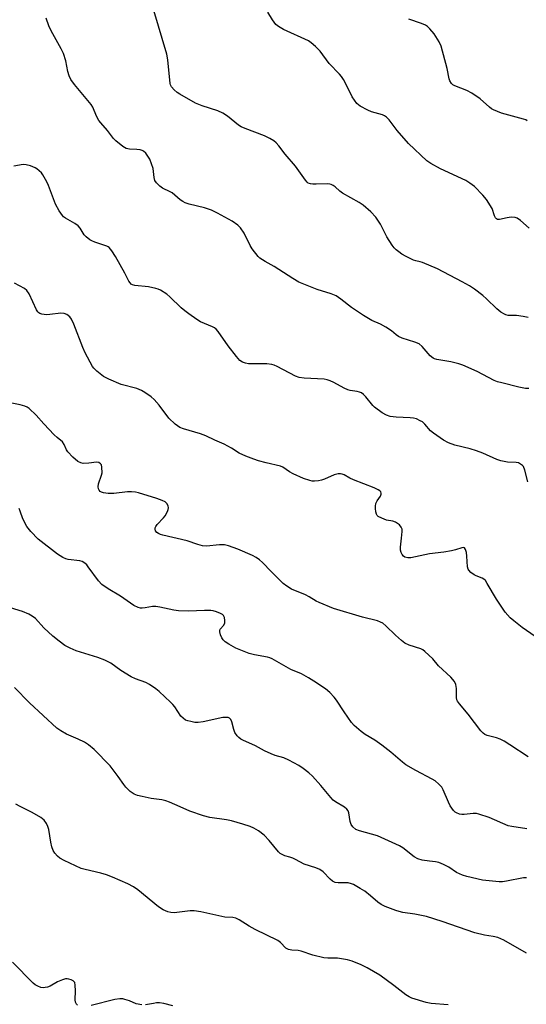
# Model space of a CAD drawing. Units: inches. Extents: x 1183769 to 1189768, y 517459 to 521459.
# Drawn here: x 1184198 to 1184376, y 519084 to 519431 of the extents above; entities that cross this region are included whole.
import ezdxf

# ---------------------------------------------------------------- set-up
doc = ezdxf.new("R2010")
doc.units = ezdxf.units.IN
doc.header["$MEASUREMENT"] = 0
doc.layers.add('Undefined', color=1, linetype='Continuous')

msp = doc.modelspace()

# ---------------------------------------------------------------- linework, layer by layer
at = {"layer": 'Undefined'}
for points, elevation in [([(1184377.08, 519326.32), (1184375.34, 519326.64), (1184372.99, 519326.94), (1184370.1, 519327.01), (1184369.26, 519327.18), (1184368.73, 519327.4), (1184367.49, 519328.2), (1184366.09, 519329.31), (1184362.43, 519332.86), (1184361.14, 519334), (1184358.18, 519336.32), (1184356.47, 519337.44), (1184353.88, 519338.9), (1184345.17, 519343.39), (1184339.83, 519345.71), (1184339.01, 519345.97), (1184337.54, 519346.27), (1184336.73, 519346.55), (1184334.11, 519347.8), (1184332.62, 519348.65), (1184331.47, 519349.43), (1184330.61, 519350.12), (1184329.88, 519350.88), (1184329.19, 519351.76), (1184327.31, 519354.77), (1184325.1, 519359.17), (1184323.4, 519361.67), (1184321.63, 519363.51), (1184318.92, 519365.95), (1184317.55, 519366.81), (1184311.64, 519370.17), (1184310.72, 519370.87), (1184309.03, 519372.39), (1184308.35, 519372.85), (1184307.63, 519373.19), (1184307.13, 519373.34), (1184306.26, 519373.44), (1184302.36, 519373.28), (1184301.18, 519373.3), (1184300.34, 519373.42), (1184299.6, 519373.73), (1184299.18, 519374.06), (1184298.61, 519374.68), (1184295.07, 519379.69), (1184291.42, 519383.96), (1184289.24, 519386.9), (1184288.31, 519387.89), (1184287.43, 519388.59), (1184285.98, 519389.45), (1184284.19, 519390.34), (1184277.28, 519392.98), (1184275.94, 519393.56), (1184275, 519394.17), (1184271.04, 519397.3), (1184269.41, 519398.41), (1184267.66, 519399.18), (1184262.11, 519400.98), (1184259.82, 519401.91), (1184254.24, 519405.04), (1184253.31, 519405.69), (1184252.27, 519406.6), (1184251.39, 519407.64), (1184251.03, 519408.36), (1184250.88, 519408.89), (1184250, 519417.21), (1184249.7, 519419.2), (1184245.16, 519434.68)], 276), ([(1184377.38, 519301.23), (1184376.25, 519301.22), (1184373.9, 519301.67), (1184367.8, 519303.15), (1184366.37, 519303.56), (1184365.2, 519304), (1184359.1, 519307.26), (1184354.1, 519309.44), (1184352.7, 519309.87), (1184349.83, 519310.58), (1184344.94, 519311.48), (1184344.11, 519311.69), (1184343.6, 519311.91), (1184342.55, 519312.78), (1184339.7, 519315.97), (1184338.64, 519316.93), (1184337.15, 519317.61), (1184332.71, 519319.01), (1184331.36, 519319.57), (1184330.54, 519320.14), (1184328.88, 519321.56), (1184326.88, 519322.85), (1184325.07, 519323.87), (1184321.97, 519325.22), (1184319.11, 519326.97), (1184314.79, 519329.83), (1184311.04, 519332.75), (1184309.41, 519333.89), (1184307.6, 519334.66), (1184302.7, 519336.19), (1184296.31, 519338.79), (1184294.11, 519340.08), (1184287.5, 519344.3), (1184284.35, 519345.98), (1184283.39, 519346.57), (1184282.53, 519347.24), (1184281.94, 519347.82), (1184279.85, 519350.45), (1184279.13, 519351.67), (1184276.92, 519355.99), (1184275.74, 519357.9), (1184274.7, 519358.9), (1184272.79, 519360.28), (1184267.62, 519363.14), (1184265.44, 519364.14), (1184263.03, 519364.94), (1184257.54, 519366.29), (1184256.14, 519366.75), (1184255.37, 519367.17), (1184254.41, 519367.85), (1184251.6, 519370.24), (1184250.83, 519370.67), (1184248.12, 519371.93), (1184247.2, 519372.58), (1184246.08, 519373.77), (1184245.52, 519374.67), (1184245.24, 519375.73), (1184244.83, 519378.88), (1184244.35, 519380.55), (1184243.67, 519382.13), (1184242.26, 519384.27), (1184241.48, 519385), (1184241.03, 519385.24), (1184240.3, 519385.48), (1184239.15, 519385.61), (1184236.5, 519385.69), (1184235.39, 519385.89), (1184234.17, 519386.6), (1184231.69, 519388.65), (1184230.91, 519389.5), (1184228.77, 519392.23), (1184226.43, 519394.92), (1184225.72, 519395.85), (1184224.95, 519397.3), (1184223.61, 519400.48), (1184223.02, 519401.45), (1184217.14, 519408.48), (1184215.85, 519410.26), (1184215.31, 519411.52), (1184214.79, 519413.14), (1184214.06, 519416.91), (1184213.3, 519419.43), (1184212.43, 519421.14), (1184208.89, 519427.42), (1184208.09, 519429.26), (1184207.09, 519431.96)], 274)]:
    msp.add_lwpolyline(points, dxfattribs=dict(at, elevation=elevation))
for points in [[(1184377.54, 519357.8, 278), (1184374.46, 519360.51, 278), (1184373.29, 519361.27, 278), (1184372.53, 519361.54, 278), (1184371.15, 519361.63, 278), (1184369.74, 519361.5, 278), (1184367.04, 519360.88, 278), (1184366.3, 519360.89, 278), (1184365.92, 519361.09, 278), (1184365.64, 519361.43, 278), (1184365.29, 519362.09, 278), (1184364.39, 519364.73, 278), (1184362.46, 519367.91, 278), (1184361.2, 519369.48, 278), (1184358.15, 519372.56, 278), (1184356.61, 519373.72, 278), (1184355.2, 519374.61, 278), (1184346.19, 519378.71, 278), (1184342.81, 519380.58, 278), (1184341.34, 519381.56, 278), (1184334.97, 519387.67, 278), (1184330.95, 519392.28, 278), (1184328.11, 519396.02, 278), (1184327.18, 519396.97, 278), (1184326.52, 519397.42, 278), (1184325.76, 519397.77, 278), (1184321.9, 519398.9, 278), (1184320.57, 519399.41, 278), (1184317.84, 519400.9, 278), (1184316.75, 519401.79, 278), (1184315.83, 519402.93, 278), (1184315.03, 519404.15, 278), (1184312.82, 519408.75, 278), (1184311.99, 519410.32, 278), (1184311.36, 519411.31, 278), (1184310.59, 519412.2, 278), (1184306.93, 519415.95, 278), (1184303.72, 519420.3, 278), (1184302.12, 519421.94, 278), (1184300.59, 519423.27, 278), (1184299.65, 519423.92, 278), (1184290.83, 519427.95, 278), (1184289.06, 519428.94, 278), (1184288.19, 519429.71, 278), (1184287.01, 519431.32, 278), (1184285.36, 519434, 278)], [(1184376.84, 519395.74, 280), (1184376.36, 519396.01, 280), (1184375.53, 519396.3, 280), (1184367.75, 519398.41, 280), (1184364.88, 519399.58, 280), (1184364.15, 519399.97, 280), (1184363.47, 519400.45, 280), (1184360.17, 519403.45, 280), (1184357.26, 519405.4, 280), (1184355.48, 519406.36, 280), (1184351.24, 519408, 280), (1184350.55, 519408.41, 280), (1184350.15, 519408.81, 280), (1184349.54, 519409.76, 280), (1184349.26, 519410.53, 280), (1184348.56, 519414.12, 280), (1184346.42, 519422, 280), (1184345.69, 519423.58, 280), (1184343.98, 519426.34, 280), (1184342.48, 519428.2, 280), (1184341.62, 519428.97, 280), (1184340.91, 519429.44, 280), (1184339.56, 519430.02, 280), (1184335.05, 519431.53, 280)], [(1184376.96, 519268.21, 272), (1184375.98, 519272.33, 272), (1184375.48, 519273.63, 272), (1184375.15, 519274.05, 272), (1184374.48, 519274.54, 272), (1184373.72, 519274.91, 272), (1184372.91, 519275.12, 272), (1184369.79, 519275.2, 272), (1184367.47, 519275.68, 272), (1184366.14, 519276.18, 272), (1184361.12, 519278.41, 272), (1184358.91, 519279.23, 272), (1184356.67, 519279.94, 272), (1184351.33, 519281.19, 272), (1184349, 519282.03, 272), (1184347.27, 519282.96, 272), (1184343.69, 519285.39, 272), (1184342.72, 519286.28, 272), (1184340.71, 519288.62, 272), (1184339.81, 519289.39, 272), (1184339.07, 519289.84, 272), (1184337.75, 519290.45, 272), (1184336.65, 519290.78, 272), (1184335.5, 519290.89, 272), (1184330.53, 519291.06, 272), (1184328.52, 519291.37, 272), (1184327.13, 519291.76, 272), (1184325.67, 519292.62, 272), (1184322.93, 519294.67, 272), (1184322.35, 519295.26, 272), (1184319.83, 519298.3, 272), (1184319.04, 519299.11, 272), (1184318.38, 519299.62, 272), (1184317.61, 519299.96, 272), (1184316.77, 519300.19, 272), (1184314.35, 519300.47, 272), (1184313.55, 519300.69, 272), (1184312.24, 519301.33, 272), (1184308.62, 519303.34, 272), (1184307.31, 519303.95, 272), (1184306.28, 519304.26, 272), (1184305.17, 519304.45, 272), (1184298.12, 519304.83, 272), (1184296.4, 519305.07, 272), (1184295.09, 519305.61, 272), (1184288.65, 519308.99, 272), (1184287.57, 519309.47, 272), (1184286.72, 519309.72, 272), (1184284.96, 519309.92, 272), (1184280.54, 519309.86, 272), (1184278.55, 519309.91, 272), (1184277.45, 519310.09, 272), (1184276.42, 519310.48, 272), (1184275.46, 519311.14, 272), (1184274.28, 519312.46, 272), (1184271.35, 519316.21, 272), (1184267.84, 519321.31, 272), (1184267.08, 519322.19, 272), (1184266.56, 519322.58, 272), (1184265.86, 519322.96, 272), (1184261.55, 519324.79, 272), (1184260.33, 519325.55, 272), (1184257.47, 519327.54, 272), (1184256.06, 519328.56, 272), (1184254.75, 519329.67, 272), (1184250.8, 519333.53, 272), (1184249.67, 519334.46, 272), (1184247.44, 519335.86, 272), (1184246.65, 519336.25, 272), (1184245.83, 519336.52, 272), (1184243.26, 519337.05, 272), (1184238.42, 519337.57, 272), (1184237.61, 519337.79, 272), (1184237.15, 519338.06, 272), (1184236.76, 519338.45, 272), (1184236.27, 519339.14, 272), (1184234.92, 519341.93, 272), (1184231.61, 519347.84, 272), (1184230.31, 519349.82, 272), (1184229.4, 519350.94, 272), (1184228.99, 519351.26, 272), (1184228.49, 519351.5, 272), (1184224.35, 519352.85, 272), (1184223.28, 519353.3, 272), (1184222.56, 519353.72, 272), (1184221.26, 519354.72, 272), (1184220.5, 519355.49, 272), (1184219.09, 519357.76, 272), (1184218.42, 519358.58, 272), (1184217.25, 519359.41, 272), (1184213.92, 519361.28, 272), (1184213.24, 519361.81, 272), (1184212.86, 519362.24, 272), (1184211.74, 519363.96, 272), (1184210.43, 519366.27, 272), (1184207.94, 519372.88, 272), (1184207.36, 519374.19, 272), (1184205.97, 519376.62, 272), (1184205.48, 519377.28, 272), (1184204.71, 519378.08, 272), (1184203.91, 519378.72, 272), (1184203.24, 519379.1, 272), (1184201.57, 519379.74, 272), (1184200.15, 519380.15, 272), (1184199.04, 519380.22, 272), (1184195.74, 519379.68, 272)], [(1184384.24, 519210.49, 270), (1184375, 519216.89, 270), (1184372.05, 519219.17, 270), (1184370.76, 519220.3, 270), (1184369.07, 519222.26, 270), (1184367.58, 519224.39, 270), (1184366.01, 519226.84, 270), (1184362.71, 519232.42, 270), (1184362.04, 519233.38, 270), (1184361.5, 519233.92, 270), (1184360.9, 519234.31, 270), (1184358.77, 519235.08, 270), (1184358.04, 519235.48, 270), (1184356.91, 519236.28, 270), (1184356.16, 519237.03, 270), (1184355.92, 519237.48, 270), (1184355.74, 519238.28, 270), (1184355.54, 519242.05, 270), (1184355.36, 519243.36, 270), (1184355.04, 519244.42, 270), (1184354.63, 519244.92, 270), (1184354.24, 519245.04, 270), (1184353.75, 519244.99, 270), (1184351.54, 519244.26, 270), (1184350.08, 519243.93, 270), (1184347.43, 519243.47, 270), (1184342.28, 519242.83, 270), (1184335.79, 519241.44, 270), (1184334.64, 519241.38, 270), (1184333.63, 519241.67, 270), (1184333.2, 519241.97, 270), (1184332.7, 519242.61, 270), (1184332.31, 519243.35, 270), (1184332.11, 519244.14, 270), (1184332.13, 519245.25, 270), (1184332.49, 519248.36, 270), (1184332.67, 519250.7, 270), (1184332.64, 519251.53, 270), (1184332.39, 519252.26, 270), (1184331.7, 519253.03, 270), (1184330.38, 519253.99, 270), (1184329.37, 519254.37, 270), (1184327.21, 519254.77, 270), (1184325.52, 519255.4, 270), (1184324.25, 519256.06, 270), (1184323.87, 519256.43, 270), (1184323.63, 519256.89, 270), (1184323.45, 519257.7, 270), (1184323.32, 519258.85, 270), (1184323.3, 519259.72, 270), (1184323.4, 519260.56, 270), (1184323.85, 519261.53, 270), (1184325.11, 519263.2, 270), (1184325.31, 519263.86, 270), (1184325.28, 519264.29, 270), (1184325.14, 519264.68, 270), (1184324.86, 519265.03, 270), (1184324.26, 519265.46, 270), (1184322.81, 519266.14, 270), (1184315.56, 519268.99, 270), (1184314.23, 519269.61, 270), (1184312.3, 519270.69, 270), (1184311.49, 519271.02, 270), (1184310.94, 519271.14, 270), (1184310.11, 519271.11, 270), (1184308.73, 519270.74, 270), (1184305.32, 519269.17, 270), (1184304.24, 519268.8, 270), (1184303.14, 519268.61, 270), (1184301.75, 519268.49, 270), (1184300.91, 519268.54, 270), (1184300.09, 519268.7, 270), (1184297.94, 519269.39, 270), (1184294.22, 519271.12, 270), (1184292.94, 519271.81, 270), (1184290.64, 519273.4, 270), (1184289.74, 519273.84, 270), (1184284.79, 519274.93, 270), (1184281.98, 519275.66, 270), (1184280.33, 519276.2, 270), (1184277.61, 519277.32, 270), (1184275.21, 519278.43, 270), (1184272.53, 519280.14, 270), (1184269.97, 519281.61, 270), (1184266.64, 519283.01, 270), (1184263.44, 519284.51, 270), (1184261.54, 519285.19, 270), (1184255.54, 519286.92, 270), (1184254.26, 519287.41, 270), (1184252.68, 519288.58, 270), (1184250.38, 519290.68, 270), (1184246.95, 519295.29, 270), (1184245.23, 519297.28, 270), (1184244.12, 519298.23, 270), (1184241.99, 519299.78, 270), (1184240.73, 519300.53, 270), (1184239.1, 519301.25, 270), (1184233.56, 519302.63, 270), (1184229.2, 519304.45, 270), (1184227.39, 519305.39, 270), (1184224.98, 519307.36, 270), (1184223.97, 519308.33, 270), (1184223.46, 519309.01, 270), (1184220.87, 519313.82, 270), (1184220.05, 519315.68, 270), (1184216.94, 519323.87, 270), (1184216.07, 519325.62, 270), (1184215.45, 519326.52, 270), (1184214.43, 519327.36, 270), (1184213.47, 519327.73, 270), (1184212.32, 519327.75, 270), (1184208.44, 519327.27, 270), (1184207.24, 519327.2, 270), (1184205.64, 519327.41, 270), (1184204.91, 519327.67, 270), (1184204.51, 519327.95, 270), (1184204.18, 519328.31, 270), (1184203.77, 519328.95, 270), (1184201.12, 519334.56, 270), (1184200.37, 519335.81, 270), (1184199.54, 519336.52, 270), (1184195.98, 519338.38, 270)], [(1184377.12, 519171.23, 268), (1184370.67, 519175.48, 268), (1184368.63, 519176.73, 268), (1184367.31, 519177.41, 268), (1184365.94, 519177.86, 268), (1184362.65, 519178.7, 268), (1184361.88, 519179.04, 268), (1184361.24, 519179.54, 268), (1184360.5, 519180.35, 268), (1184355.92, 519186.25, 268), (1184352.94, 519189.87, 268), (1184352.27, 519190.8, 268), (1184352.03, 519191.31, 268), (1184351.87, 519192.13, 268), (1184351.81, 519195.35, 268), (1184351.62, 519196.76, 268), (1184351.14, 519197.76, 268), (1184349.87, 519199.34, 268), (1184345.55, 519203.28, 268), (1184343.49, 519205.79, 268), (1184340.73, 519208.4, 268), (1184340.03, 519208.9, 268), (1184339.26, 519209.27, 268), (1184335.11, 519210.63, 268), (1184333.61, 519211.33, 268), (1184332.49, 519212.2, 268), (1184330.35, 519214.09, 268), (1184326.98, 519217.44, 268), (1184325.85, 519218.38, 268), (1184325.11, 519218.77, 268), (1184324.05, 519219.15, 268), (1184318.69, 519220.44, 268), (1184308.53, 519223.56, 268), (1184303.42, 519225.61, 268), (1184302.39, 519226.14, 268), (1184299.88, 519227.66, 268), (1184298.58, 519228.36, 268), (1184293.67, 519230.42, 268), (1184292.02, 519231.38, 268), (1184290.68, 519232.4, 268), (1184286.47, 519236.61, 268), (1184283.44, 519239.8, 268), (1184282.36, 519240.74, 268), (1184281.2, 519241.51, 268), (1184279.96, 519242.21, 268), (1184274.76, 519244.44, 268), (1184271.42, 519245.69, 268), (1184270.01, 519246.04, 268), (1184268.28, 519246.07, 268), (1184263.7, 519245.58, 268), (1184262.29, 519245.7, 268), (1184260.64, 519246.11, 268), (1184256.85, 519247.41, 268), (1184248.32, 519249.41, 268), (1184247.51, 519249.66, 268), (1184246.73, 519250.02, 268), (1184246.17, 519250.42, 268), (1184245.75, 519250.96, 268), (1184245.55, 519251.59, 268), (1184245.61, 519252.04, 268), (1184245.84, 519252.5, 268), (1184246.34, 519253.17, 268), (1184248.54, 519255.54, 268), (1184249.09, 519256.22, 268), (1184249.9, 519257.75, 268), (1184250.2, 519258.53, 268), (1184250.3, 519259.05, 268), (1184250.19, 519259.76, 268), (1184249.67, 519260.6, 268), (1184249.08, 519261.14, 268), (1184248.05, 519261.7, 268), (1184246.14, 519262.42, 268), (1184239.74, 519264.32, 268), (1184238.65, 519264.57, 268), (1184237.23, 519264.7, 268), (1184235.81, 519264.71, 268), (1184231.04, 519264.19, 268), (1184228.98, 519264.11, 268), (1184227.38, 519264.33, 268), (1184226.66, 519264.59, 268), (1184226.23, 519264.88, 268), (1184225.88, 519265.28, 268), (1184225.61, 519265.74, 268), (1184225.44, 519266.51, 268), (1184225.63, 519267.6, 268), (1184226.7, 519270.56, 268), (1184226.85, 519271.4, 268), (1184226.81, 519273.47, 268), (1184226.61, 519274.26, 268), (1184226.33, 519274.65, 268), (1184225.7, 519275.03, 268), (1184224.95, 519275.2, 268), (1184222.14, 519274.8, 268), (1184220.18, 519274.76, 268), (1184219.37, 519274.96, 268), (1184218.36, 519275.47, 268), (1184216.58, 519276.98, 268), (1184214.75, 519278.85, 268), (1184214.33, 519279.53, 268), (1184213.46, 519281.46, 268), (1184212.86, 519282.35, 268), (1184210.98, 519283.9, 268), (1184209.94, 519284.87, 268), (1184206.29, 519288.72, 268), (1184203.61, 519291.82, 268), (1184201.11, 519294.12, 268), (1184200.42, 519294.59, 268), (1184199.63, 519294.92, 268), (1184197.94, 519295.39, 268), (1184194.41, 519296.18, 268)], [(1184376.67, 519145.77, 266), (1184371.32, 519146.55, 266), (1184370.08, 519146.82, 266), (1184363.43, 519149.78, 266), (1184359.77, 519150.97, 266), (1184358.91, 519151.15, 266), (1184357.74, 519151.21, 266), (1184354.54, 519150.79, 266), (1184353.69, 519150.78, 266), (1184352.87, 519150.95, 266), (1184351.84, 519151.38, 266), (1184351.37, 519151.68, 266), (1184350.78, 519152.25, 266), (1184349.63, 519153.85, 266), (1184349, 519155.13, 266), (1184347.18, 519159.55, 266), (1184346.66, 519160.43, 266), (1184345.65, 519161.52, 266), (1184344.3, 519162.69, 266), (1184343.32, 519163.35, 266), (1184337.56, 519166.35, 266), (1184334.03, 519168.42, 266), (1184332.84, 519169.3, 266), (1184328.7, 519172.86, 266), (1184325.57, 519175.36, 266), (1184323.06, 519177.03, 266), (1184319.59, 519179.1, 266), (1184318.2, 519180.13, 266), (1184315.82, 519182.23, 266), (1184314.86, 519183.29, 266), (1184312.23, 519187.09, 266), (1184309.59, 519191.15, 266), (1184308.75, 519192.28, 266), (1184307.21, 519193.91, 266), (1184305.61, 519195.17, 266), (1184301.59, 519197.93, 266), (1184299.65, 519199.12, 266), (1184297.17, 519200.43, 266), (1184293.39, 519202.07, 266), (1184286.81, 519205.76, 266), (1184286.01, 519206.1, 266), (1184285.23, 519206.34, 266), (1184280.62, 519207.14, 266), (1184278.69, 519207.72, 266), (1184274.04, 519209.57, 266), (1184271.51, 519210.94, 266), (1184270.33, 519211.74, 266), (1184269.59, 519212.5, 266), (1184269.13, 519213.18, 266), (1184268.64, 519214.25, 266), (1184268.35, 519215.32, 266), (1184268.37, 519215.82, 266), (1184268.56, 519216.25, 266), (1184269.83, 519217.69, 266), (1184270.11, 519218.43, 266), (1184270.15, 519219.27, 266), (1184270.01, 519220.39, 266), (1184269.7, 519221.1, 266), (1184269.32, 519221.45, 266), (1184268.59, 519221.83, 266), (1184267.22, 519222.35, 266), (1184266.08, 519222.69, 266), (1184265.24, 519222.83, 266), (1184262.99, 519222.89, 266), (1184257.3, 519222.61, 266), (1184253.85, 519222.67, 266), (1184252.13, 519222.91, 266), (1184247.27, 519223.99, 266), (1184245.82, 519224.24, 266), (1184244.67, 519224.23, 266), (1184242.05, 519223.73, 266), (1184240.95, 519223.64, 266), (1184240.41, 519223.69, 266), (1184239.6, 519223.89, 266), (1184238.06, 519224.56, 266), (1184233.38, 519227.93, 266), (1184228.96, 519230.52, 266), (1184226.81, 519232.05, 266), (1184225.65, 519233.35, 266), (1184222.01, 519238.31, 266), (1184221.45, 519238.97, 266), (1184220.8, 519239.52, 266), (1184219.83, 519240.08, 266), (1184219.04, 519240.36, 266), (1184214.91, 519240.88, 266), (1184214.08, 519241.11, 266), (1184213.07, 519241.58, 266), (1184211.13, 519242.77, 266), (1184204.36, 519248.04, 266), (1184201.77, 519250.75, 266), (1184200.33, 519252.52, 266), (1184198.9, 519255.24, 266), (1184198.03, 519257.85, 266), (1184197.61, 519258.85, 266)], [(1184376.53, 519128.49, 264), (1184375.47, 519128.48, 264), (1184369.53, 519127.31, 264), (1184368.12, 519127.11, 264), (1184366.96, 519127.06, 264), (1184361.06, 519127.61, 264), (1184355.48, 519128.94, 264), (1184353.93, 519129.42, 264), (1184352.9, 519129.85, 264), (1184351.9, 519130.41, 264), (1184349.12, 519132.3, 264), (1184347.24, 519133.22, 264), (1184345.59, 519133.91, 264), (1184344.51, 519134.16, 264), (1184342.35, 519134.36, 264), (1184339.8, 519134.73, 264), (1184338.18, 519135.15, 264), (1184336.97, 519135.9, 264), (1184332.91, 519139.1, 264), (1184331.71, 519139.78, 264), (1184324.02, 519143.3, 264), (1184317.62, 519145.09, 264), (1184316.37, 519145.58, 264), (1184315.33, 519146.44, 264), (1184314.73, 519147.33, 264), (1184314.4, 519148.38, 264), (1184313.89, 519151.4, 264), (1184313.6, 519152.11, 264), (1184313.19, 519152.73, 264), (1184312.39, 519153.42, 264), (1184309.23, 519155.25, 264), (1184308.33, 519155.93, 264), (1184307.55, 519156.78, 264), (1184304.03, 519161.08, 264), (1184301.06, 519164.31, 264), (1184299.82, 519165.53, 264), (1184297.82, 519167.1, 264), (1184296.3, 519168.16, 264), (1184292.74, 519170.02, 264), (1184290.91, 519170.82, 264), (1184287.86, 519171.69, 264), (1184286.51, 519172.21, 264), (1184284.12, 519173.33, 264), (1184280.98, 519175.07, 264), (1184276.52, 519177.04, 264), (1184275.78, 519177.44, 264), (1184275.13, 519177.98, 264), (1184274.54, 519178.61, 264), (1184273.72, 519179.76, 264), (1184273.34, 519180.82, 264), (1184272.67, 519183.6, 264), (1184272.3, 519184.32, 264), (1184271.76, 519184.81, 264), (1184271.32, 519185.02, 264), (1184270.82, 519185.13, 264), (1184269.44, 519185.04, 264), (1184262.47, 519183.51, 264), (1184260.73, 519183.27, 264), (1184259.59, 519183.36, 264), (1184258.17, 519183.62, 264), (1184257.05, 519183.89, 264), (1184256.27, 519184.19, 264), (1184255.41, 519184.79, 264), (1184254.66, 519185.55, 264), (1184252.51, 519188.79, 264), (1184251.82, 519189.69, 264), (1184251.04, 519190.54, 264), (1184247.01, 519194.3, 264), (1184245.83, 519195.18, 264), (1184243.62, 519196.67, 264), (1184242.34, 519197.38, 264), (1184238.65, 519198.74, 264), (1184237.14, 519199.48, 264), (1184233.43, 519201.61, 264), (1184229.97, 519204.2, 264), (1184227.89, 519205.28, 264), (1184225.4, 519206.2, 264), (1184217.76, 519208.57, 264), (1184215.6, 519209.51, 264), (1184213.77, 519210.45, 264), (1184211.68, 519211.96, 264), (1184209.45, 519213.76, 264), (1184206.31, 519216.73, 264), (1184203.33, 519219.99, 264), (1184202.22, 519220.84, 264), (1184200.98, 519221.53, 264), (1184198.82, 519222.45, 264), (1184192.99, 519224.27, 264)], [(1184376.6, 519101.9, 262), (1184368.5, 519106.49, 262), (1184367.47, 519107, 262), (1184366.42, 519107.39, 262), (1184364.8, 519107.83, 262), (1184361.79, 519108.24, 262), (1184358.31, 519109.05, 262), (1184346.81, 519113.1, 262), (1184341.23, 519114.84, 262), (1184337.2, 519115.69, 262), (1184332.99, 519116.27, 262), (1184331.6, 519116.6, 262), (1184330.5, 519116.95, 262), (1184326.71, 519118.37, 262), (1184325.25, 519119.11, 262), (1184324.14, 519119.9, 262), (1184321.56, 519122.16, 262), (1184319.5, 519123.73, 262), (1184317.91, 519124.77, 262), (1184315.56, 519126.12, 262), (1184314.78, 519126.42, 262), (1184313.7, 519126.66, 262), (1184312.95, 519126.71, 262), (1184310.14, 519126.66, 262), (1184309.08, 519126.86, 262), (1184308.16, 519127.36, 262), (1184307.3, 519128.01, 262), (1184304.79, 519130.62, 262), (1184303.69, 519131.37, 262), (1184302.2, 519132, 262), (1184298.12, 519133.35, 262), (1184295.1, 519134.96, 262), (1184294.11, 519135.41, 262), (1184293.11, 519135.77, 262), (1184291.27, 519136.27, 262), (1184290.32, 519136.67, 262), (1184289.7, 519137.08, 262), (1184289.1, 519137.64, 262), (1184285.78, 519141.67, 262), (1184283.99, 519143.49, 262), (1184282.06, 519145.12, 262), (1184280.34, 519146.01, 262), (1184279.04, 519146.55, 262), (1184276.54, 519147.41, 262), (1184272.56, 519148.6, 262), (1184270.8, 519148.93, 262), (1184264.91, 519149.79, 262), (1184262.63, 519150.39, 262), (1184257.86, 519151.97, 262), (1184254.45, 519153.57, 262), (1184250.67, 519155.18, 262), (1184249.3, 519155.67, 262), (1184247.89, 519155.96, 262), (1184244.16, 519156.52, 262), (1184241.03, 519157.15, 262), (1184239.33, 519157.56, 262), (1184238.15, 519158.04, 262), (1184236.82, 519158.96, 262), (1184235.19, 519160.51, 262), (1184234.5, 519161.39, 262), (1184232.56, 519164.2, 262), (1184229.66, 519167.97, 262), (1184224.03, 519173.81, 262), (1184222.07, 519175.38, 262), (1184220.69, 519176.31, 262), (1184218.48, 519177.42, 262), (1184214.32, 519179.18, 262), (1184212.33, 519180.32, 262), (1184210.91, 519181.29, 262), (1184201.28, 519190.29, 262), (1184195.97, 519195.72, 262)], [(1184348.95, 519083.63, 260), (1184342.88, 519084.09, 260), (1184341.17, 519084.51, 260), (1184336.1, 519086.05, 260), (1184335.11, 519086.48, 260), (1184334, 519087.17, 260), (1184329.73, 519090.51, 260), (1184324.87, 519094.14, 260), (1184320.31, 519096.74, 260), (1184318.25, 519097.81, 260), (1184315.11, 519099.08, 260), (1184313.46, 519099.57, 260), (1184309.91, 519100.11, 260), (1184306.49, 519100.14, 260), (1184305.04, 519100.3, 260), (1184301.25, 519101.15, 260), (1184297.07, 519102.62, 260), (1184295.97, 519102.8, 260), (1184293.76, 519102.93, 260), (1184292.66, 519103.16, 260), (1184292.13, 519103.38, 260), (1184291.65, 519103.69, 260), (1184289.84, 519105.61, 260), (1184288.81, 519106.39, 260), (1184280.83, 519110.28, 260), (1184278.75, 519111.47, 260), (1184275.26, 519113.63, 260), (1184273.98, 519114.22, 260), (1184272.92, 519114.43, 260), (1184270.12, 519114.65, 260), (1184261.71, 519116.46, 260), (1184259.36, 519116.86, 260), (1184257.9, 519116.83, 260), (1184252.34, 519116.15, 260), (1184251.06, 519116.19, 260), (1184250.11, 519116.42, 260), (1184248.41, 519117.23, 260), (1184246.75, 519118.24, 260), (1184239.42, 519124.28, 260), (1184237.96, 519125.25, 260), (1184235.91, 519126.41, 260), (1184230.54, 519128.72, 260), (1184228.37, 519129.58, 260), (1184226.46, 519130.1, 260), (1184220.95, 519131.4, 260), (1184219.53, 519131.83, 260), (1184213.48, 519134.59, 260), (1184212, 519135.48, 260), (1184211.11, 519136.17, 260), (1184210.22, 519137.16, 260), (1184209.66, 519138.08, 260), (1184209.19, 519139.42, 260), (1184208.77, 519141.09, 260), (1184208.03, 519145.5, 260), (1184207.78, 519146.65, 260), (1184207.32, 519147.7, 260), (1184206.49, 519148.85, 260), (1184205.32, 519149.73, 260), (1184202.24, 519151.57, 260), (1184198.01, 519153.62, 260), (1184196.48, 519154.46, 260)], [(1184218.14, 519083.56, 258), (1184217.79, 519083.92, 258), (1184217.5, 519084.62, 258), (1184217.43, 519085.44, 258), (1184217.48, 519088.62, 258), (1184217.43, 519090.58, 258), (1184217.21, 519091.58, 258), (1184216.72, 519092.12, 258), (1184215.98, 519092.49, 258), (1184215.14, 519092.74, 258), (1184214.57, 519092.83, 258), (1184214, 519092.81, 258), (1184212.87, 519092.51, 258), (1184211.2, 519091.82, 258), (1184208.54, 519090.28, 258), (1184207.57, 519089.88, 258), (1184206.82, 519089.72, 258), (1184206.05, 519089.7, 258), (1184205.24, 519089.82, 258), (1184204.21, 519090.19, 258), (1184203.25, 519090.71, 258), (1184202.58, 519091.26, 258), (1184195.24, 519098.69, 258)], [(1184240.84, 519083.64, 258), (1184238.91, 519084.06, 258), (1184236.51, 519085.01, 258), (1184234.93, 519085.55, 258), (1184234.13, 519085.74, 258), (1184233.07, 519085.81, 258), (1184231.39, 519085.57, 258), (1184223.07, 519083.41, 258)], [(1184251.8, 519083.35, 258), (1184248.59, 519084.08, 258), (1184247.12, 519084.3, 258), (1184246.08, 519084.3, 258), (1184245.02, 519084.17, 258), (1184242.23, 519083.61, 258)]]:
    msp.add_polyline3d(points, dxfattribs=at)

doc.saveas('drawing.dxf')
